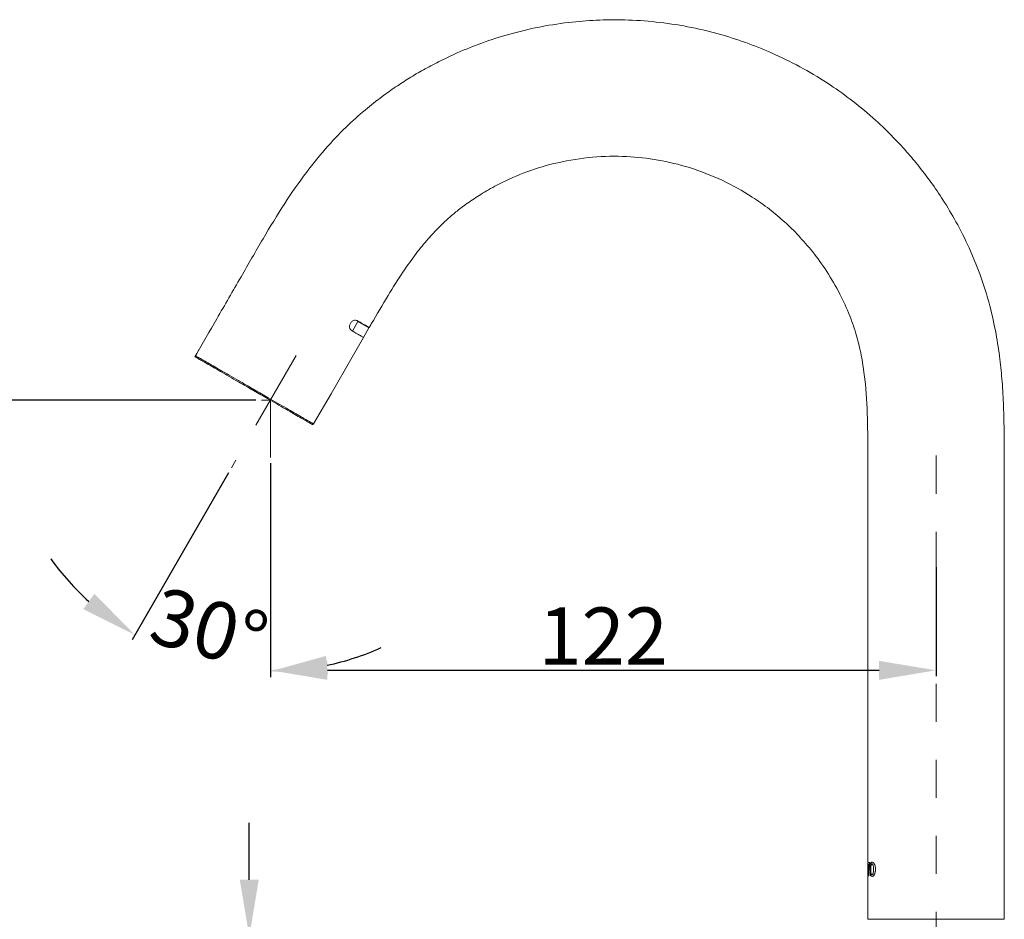
# Model space of a CAD drawing. Units: inches. Extents: x 6455 to 7052, y 32 to 340.
# Drawn here: x 6591 to 6643, y 191 to 239 of the extents above; entities that cross this region are included whole.
import ezdxf

# ---------------------------------------------------------------- set-up
doc = ezdxf.new("R2010")
doc.units = ezdxf.units.IN
doc.header["$MEASUREMENT"] = 0
for name, pattern in [('AI-Linetype-1', [9.768307, 4.24709, -2.123545, 1.274127, -2.123545]), ('AI-Linetype-2', [9.768307, 4.24709, -2.123545, 1.274127, -2.123545]), ('AI-Linetype-3', [9.768307, 4.24709, -2.123545, 1.274127, -2.123545]), ('AI-Linetype-6', [4.000006, 2.000003, -2.000003])]:
    doc.linetypes.add(name, pattern=pattern)
doc.layers.add('Layer 1', color=7, linetype='Continuous', lineweight=0)
doc.styles.get("Standard").update_dxf_attribs({"font": 'arial.ttf'})
doc.dimstyles.new('Copy of Standard', dxfattribs={"dimtxt": 3, "dimasz": 3, "dimexe": 0.3, "dimexo": 0.3, "dimgap": 0.3, "dimtad": 1, "dimdec": 4, "dimzin": 0, "dimdsep": 46, "dimtxsty": 'Standard', "dimcen": 0.09, "dimadec": 0, "dimazin": 0, "dimtfac": 1, "dimtdec": 4, "dimtofl": 0, "dimtmove": 0, "dimatfit": 3, "dimfxl": 1, "dimtolj": 1, "dimtzin": 0, "dimarcsym": 0})

# ---------------------------------------------------------------- blocks, each defined once
blk = doc.blocks.new('*D85')
at = {"color": 0, "lineweight": -2, "transparency": 16777216}
for p, q in [((6604.323, 215.256), (6604.323, 204.057)), ((6639.365, 209.78), (6639.365, 204.057)), ((6607.323, 204.357), (6636.365, 204.357))]:
    blk.add_line(p, q, dxfattribs=at)
at = {"color": 0, "transparency": 16777216}
for points in [[(6607.323, 204.857), (6607.323, 203.857), (6604.323, 204.357)], [(6636.365, 204.857), (6636.365, 203.857), (6639.365, 204.357)]]:
    blk.add_solid(points, dxfattribs=at)
at = {"layer": 'Defpoints', "color": 0, "transparency": 16777216}
for p in [(6604.323, 215.556), (6639.365, 210.08), (6639.365, 204.357)]:
    blk.add_point(p, dxfattribs=at)
at = {"color": 0, "transparency": 16777216, "insert": (6621.844, 206.163), "char_height": 3, "attachment_point": 5}
blk.add_mtext('\\A1;122', dxfattribs=at)
blk = doc.blocks.new('*D86')
at = {"color": 0, "lineweight": -2, "transparency": 16777216}
for p, q in [((6603.558, 218.567), (6587.021, 218.567)), ((6587.321, 215.567), (6587.321, 193.34)), ((6605.28, 190.34), (6587.021, 190.34))]:
    blk.add_line(p, q, dxfattribs=at)
at = {"color": 0, "transparency": 16777216}
for points in [[(6586.821, 215.567), (6587.821, 215.567), (6587.321, 218.567)], [(6586.821, 193.34), (6587.821, 193.34), (6587.321, 190.34)]]:
    blk.add_solid(points, dxfattribs=at)
at = {"layer": 'Defpoints', "color": 0, "transparency": 16777216}
for p in [(6603.858, 218.567), (6587.321, 190.34), (6605.58, 190.34)]:
    blk.add_point(p, dxfattribs=at)
at = {"color": 0, "transparency": 16777216, "insert": (6585.489, 204.453), "char_height": 3, "attachment_point": 5, "rotation": 90}
blk.add_mtext('\\A1;98', dxfattribs=at)
blk = doc.blocks.new('*D89')
at = {"color": 0, "lineweight": -2, "transparency": 16777216}
for p, q in [((6604.323, 215.256), (6604.323, 204.004)), ((6602.119, 214.749), (6597.042, 205.955))]:
    blk.add_line(p, q, dxfattribs=at)
for start, end in [(215.8511, 227.9254), (282.0743, 294.1486)]:
    blk.add_arc((6604.323, 218.567), 14.262, start, end, dxfattribs=at)
at = {"color": 0, "transparency": 16777216}
for points in [[(6595.06, 208.384), (6594.472, 207.576), (6597.192, 206.215)], [(6607.359, 204.123), (6607.254, 205.117), (6604.323, 204.304)]]:
    blk.add_solid(points, dxfattribs=at)
at = {"layer": 'Defpoints', "color": 0, "transparency": 16777216}
for p in [(6605.685, 220.925), (6604.323, 218.567), (6604.323, 215.556), (6602.269, 215.009), (6599.445, 205.164)]:
    blk.add_point(p, dxfattribs=at)
at = {"color": 0, "transparency": 16777216, "insert": (6601.106, 206.561), "char_height": 3, "attachment_point": 5, "rotation": 344.9999}
blk.add_mtext('\\A1;30°', dxfattribs=at)
blk = doc.blocks.new('*D103')
at = {"color": 0, "lineweight": -2, "transparency": 16777216}
for p, q in [((6603.211, 193.34), (6603.211, 196.34)), ((6609.344, 190.34), (6602.911, 190.34)), ((6609.344, 186.892), (6602.911, 186.892)), ((6603.211, 183.892), (6603.211, 171.227))]:
    blk.add_line(p, q, dxfattribs=at)
at = {"color": 0, "transparency": 16777216}
for points in [[(6602.711, 193.34), (6603.711, 193.34), (6603.211, 190.34)], [(6602.711, 183.892), (6603.711, 183.892), (6603.211, 186.892)]]:
    blk.add_solid(points, dxfattribs=at)
at = {"layer": 'Defpoints', "color": 0, "transparency": 16777216}
for p in [(6609.644, 190.34), (6603.211, 186.892), (6609.644, 186.892)]:
    blk.add_point(p, dxfattribs=at)
at = {"color": 0, "transparency": 16777216, "insert": (6601.378, 176.06), "char_height": 3, "attachment_point": 5, "rotation": 90}
blk.add_mtext('\\A1;5~30', dxfattribs=at)

msp = doc.modelspace()

# ---------------------------------------------------------------- linework, layer by layer
at = {"layer": 'Layer 1', "lineweight": 20}
for p, q in [((6608.92786, 222.70656), (6608.64044, 222.20943)), ((6608.91922, 222.71149), (6608.92786, 222.70656)), ((6608.92786, 222.70656), (6609.5138, 222.36856)), ((6609.22761, 221.8702), (6609.5138, 222.36856)), ((6608.64044, 222.20943), (6608.60836, 222.22793)), ((6608.62933, 220.834), (6609.22761, 221.8702)), ((6608.64044, 222.20943), (6609.22761, 221.8702)), ((6600.44215, 221.0178), (6600.35086, 220.85867)), ((6600.5507, 220.74395), (6600.35086, 220.85867)), ((6600.48532, 221.09058), (6600.57784, 221.25095)), ((6607.51912, 218.9121), (6608.62933, 220.834)), ((6602.56758, 219.57946), (6602.55278, 219.5881)), ((6603.51373, 219.03299), (6603.31266, 219.14895)), ((6603.55197, 219.0774), (6603.51373, 219.03299)), ((6606.59888, 217.31833), (6607.51912, 218.9121)), ((6604.68932, 218.35453), (6604.18479, 218.64565)), ((6606.11039, 217.53421), (6606.09435, 217.54284)), ((6635.77152, 193.97677), (6635.77152, 194.23829)), ((6635.77152, 194.23829), (6635.85787, 194.23829)), ((6635.77275, 193.98047), (6635.77152, 193.91016)), ((6635.77398, 193.97677), (6635.77152, 193.97677)), ((6635.77152, 193.91016), (6635.77152, 193.89042)), ((6635.77522, 193.91016), (6635.77152, 193.91016)), ((6635.77152, 193.89042), (6635.77152, 193.86945)), ((6635.77522, 193.89042), (6635.77152, 193.89042)), ((6635.77522, 193.86945), (6635.77152, 193.86945)), ((6635.77398, 194.00638), (6635.77398, 193.97677)), ((6635.77645, 194.00638), (6635.77398, 194.00638)), ((6635.77645, 193.97677), (6635.77398, 193.97677)), ((6635.77522, 194.23829), (6635.80852, 194.23829)), ((6635.77522, 193.97677), (6635.77522, 193.91016)), ((6635.77522, 193.91016), (6635.77522, 193.89042)), ((6635.77522, 193.89042), (6635.77522, 193.86945)), ((6635.77645, 194.00638), (6635.77645, 193.97677)), ((6635.78632, 193.67578), (6635.78632, 194.1507)), ((6635.81716, 194.1507), (6635.80606, 194.1507)), ((6635.80606, 194.1507), (6635.80606, 193.67578)), ((6635.80852, 194.1507), (6635.80852, 193.67578)), ((6635.83936, 193.97677), (6635.83936, 194.00638)), ((6635.85787, 193.97677), (6635.83936, 193.97677)), ((6635.85787, 194.23829), (6635.85787, 193.97677)), ((6635.86157, 194.23829), (6635.85787, 194.23829)), ((6635.86157, 193.97677), (6635.85787, 193.97677)), ((6635.86157, 194.23829), (6635.86157, 193.97677)), ((6635.87143, 193.89042), (6635.87143, 193.91016)), ((6635.87143, 193.86945), (6635.87143, 193.89042)), ((6635.92571, 193.88179), (6635.92571, 193.89906)), ((6635.92818, 193.89906), (6635.92571, 193.89906)), ((6635.92818, 193.88179), (6635.92571, 193.88179)), ((6635.92818, 193.88179), (6635.92818, 193.89906)), ((6635.94668, 194.10506), (6635.94298, 194.10506)), ((6635.99849, 194.26666), (6635.99479, 194.26666)), ((6636.07991, 193.89906), (6636.07991, 193.88179)), ((6636.11691, 194.17414), (6636.11445, 194.17414)), ((6636.17366, 193.91016), (6636.17366, 193.89042)), ((6636.17736, 193.91016), (6636.17366, 193.91016)), ((6636.17366, 193.89042), (6636.17366, 193.86945)), ((6636.17736, 193.89042), (6636.17366, 193.89042)), ((6636.17736, 193.86945), (6636.17366, 193.86945)), ((6636.17736, 193.91016), (6636.17736, 193.89042)), ((6636.17736, 193.89042), (6636.17736, 193.86945)), ((6635.77522, 193.82504), (6635.77522, 191.25922)), ((6635.77645, 193.6067), (6635.77522, 193.6067)), ((6635.77645, 193.54256), (6635.77645, 193.62891)), ((6635.82949, 193.54256), (6635.77645, 193.54256)), ((6635.79865, 193.54256), (6635.77892, 193.54256)), ((6635.80852, 193.67578), (6635.80606, 193.67578)), ((6635.81222, 193.62891), (6635.82949, 193.62891)), ((6635.82949, 193.62891), (6635.82949, 193.54256)), ((6635.83196, 193.62891), (6635.82949, 193.62891)), ((6635.83196, 193.54256), (6635.82949, 193.54256)), ((6635.83196, 193.62891), (6635.83196, 193.54256)), ((6635.94668, 193.67578), (6635.94298, 193.67578)), ((6635.99849, 193.51418), (6635.99479, 193.51418)), ((6636.11691, 193.6067), (6636.11445, 193.6067))]:
    msp.add_line(p, q, dxfattribs=at)
at = {"layer": 'Layer 1', "linetype": 'AI-Linetype-2', "lineweight": 15}
msp.add_line((6605.68481, 220.92528), (6602.26906, 215.0091), dxfattribs=at)
at = {"layer": 'Layer 1', "linetype": 'AI-Linetype-1', "lineweight": 15}
msp.add_line((6604.32295, 218.5667), (6603.85789, 218.5667), dxfattribs=at)
at = {"layer": 'Layer 1', "linetype": 'AI-Linetype-3', "lineweight": 15}
msp.add_line((6604.32295, 218.5667), (6604.32295, 215.55557), dxfattribs=at)
at = {"layer": 'Layer 1', "linetype": 'AI-Linetype-6', "lineweight": 15}
msp.add_line((6639.3649, 215.65055), (6639.3649, 174.39882), dxfattribs=at)
at = {"layer": 'Layer 1', "lineweight": 20}
for points, knots in [([(6642.95581, 191.25922), (6642.95581, 192.15356), (6642.95581, 193.04666), (6642.95581, 193.941), (6642.95581, 194.93649), (6642.95581, 195.93321), (6642.95581, 196.9287), (6642.95581, 197.86498), (6642.95581, 198.80125), (6642.95581, 199.73753), (6642.95581, 200.60103), (6642.95581, 201.46453), (6642.95581, 202.32802), (6642.95581, 203.1101), (6642.95581, 203.89095), (6642.95581, 204.67303), (6642.95581, 205.36507), (6642.95581, 206.05833), (6642.95581, 206.75036), (6642.95581, 207.34864), (6642.95581, 207.94692), (6642.95581, 208.54397), (6642.95581, 209.50122), (6642.95581, 210.45723), (6642.95581, 211.41325), (6642.95581, 212.33225), (6642.95581, 213.25126), (6642.95581, 214.17027), (6642.95705, 215.05967), (6642.95951, 215.94784), (6642.94841, 216.83724), (6642.94348, 217.31093), (6642.93484, 217.78339), (6642.91634, 218.25708), (6642.90154, 218.68266), (6642.8781, 219.10947), (6642.84479, 219.53505), (6642.81395, 219.93596), (6642.77448, 220.33564), (6642.72513, 220.73532), (6642.66962, 221.1757), (6642.60301, 221.61485), (6642.52283, 222.05153), (6642.43155, 222.54866), (6642.32423, 223.04209), (6642.19593, 223.53058), (6642.04544, 224.10295), (6641.86657, 224.66793), (6641.66303, 225.2218), (6641.4928, 225.68315), (6641.3053, 226.13711), (6641.10176, 226.58366), (6640.88959, 227.04995), (6640.66014, 227.5076), (6640.41343, 227.95538), (6640.19879, 228.34643), (6639.97058, 228.73007), (6639.73003, 229.10507), (6639.52773, 229.42333), (6639.31555, 229.73542), (6639.09475, 230.04258), (6638.91341, 230.29423), (6638.72714, 230.54218), (6638.53347, 230.78519), (6638.33364, 231.0393), (6638.1264, 231.28848), (6637.91422, 231.53273), (6637.65641, 231.82755), (6637.39119, 232.11621), (6637.11734, 232.39746), (6636.81511, 232.70709), (6636.50302, 233.00808), (6636.18106, 233.29797), (6635.79495, 233.64706), (6635.39528, 233.98013), (6634.9845, 234.29839), (6634.60086, 234.59444), (6634.20612, 234.87816), (6633.80151, 235.14585), (6633.34015, 235.45301), (6632.8677, 235.74043), (6632.38291, 236.00935), (6631.89195, 236.28073), (6631.38865, 236.53361), (6630.87795, 236.76429), (6630.4314, 236.96659), (6629.97868, 237.15163), (6629.5198, 237.32063), (6629.05104, 237.49333), (6628.57612, 237.64876), (6628.09626, 237.78692), (6627.56706, 237.93865), (6627.03169, 238.0694), (6626.49262, 238.17796), (6625.94492, 238.28775), (6625.39105, 238.37656), (6624.83594, 238.44194), (6624.28577, 238.50609), (6623.73313, 238.54926), (6623.17926, 238.569), (6622.67226, 238.5875), (6622.16527, 238.5875), (6621.65827, 238.56776), (6621.17595, 238.55049), (6620.69486, 238.51472), (6620.21623, 238.46291), (6619.66853, 238.4037), (6619.12329, 238.32228), (6618.58175, 238.21867), (6618.02295, 238.11258), (6617.46784, 237.98182), (6616.92014, 237.82886), (6616.42548, 237.69193), (6615.93699, 237.53527), (6615.45466, 237.3601), (6615.01674, 237.20221), (6614.585, 237.02827), (6614.15818, 236.84077), (6613.86336, 236.71001), (6613.571, 236.57309), (6613.28358, 236.42999), (6613.00973, 236.2943), (6612.73958, 236.15121), (6612.47313, 236.00441), (6612.22025, 235.86379), (6611.97107, 235.71822), (6611.72435, 235.56773), (6611.48257, 235.4197), (6611.24326, 235.26674), (6611.00765, 235.10884), (6610.76711, 234.94848), (6610.53026, 234.78195), (6610.29835, 234.61048), (6610.00476, 234.39461), (6609.71734, 234.17133), (6609.43609, 233.93942), (6609.09315, 233.65693), (6608.76009, 233.36334), (6608.43936, 233.05865), (6608.06189, 232.69968), (6607.70046, 232.32345), (6607.35382, 231.93487), (6606.95662, 231.49079), (6606.57914, 231.0282), (6606.22018, 230.55328), (6605.81803, 230.02284), (6605.43809, 229.47514), (6605.07543, 228.91757), (6604.68068, 228.30819), (6604.30568, 227.6877), (6603.93684, 227.06228), (6603.5458, 226.39739), (6603.16093, 225.72756), (6602.77606, 225.05774), (6602.35171, 224.3213), (6601.92613, 223.58609), (6601.50055, 222.84965), (6601.12678, 222.20326), (6600.75301, 221.55564), (6600.37923, 220.90925)], [0, 0, 0, 0, 1, 1, 1, 2, 2, 2, 3, 3, 3, 4, 4, 4, 5, 5, 5, 6, 6, 6, 7, 7, 7, 8, 8, 8, 9, 9, 9, 10, 10, 10, 11, 11, 11, 12, 12, 12, 13, 13, 13, 14, 14, 14, 15, 15, 15, 16, 16, 16, 17, 17, 17, 18, 18, 18, 19, 19, 19, 20, 20, 20, 21, 21, 21, 22, 22, 22, 23, 23, 23, 24, 24, 24, 25, 25, 25, 26, 26, 26, 27, 27, 27, 28, 28, 28, 29, 29, 29, 30, 30, 30, 31, 31, 31, 32, 32, 32, 33, 33, 33, 34, 34, 34, 35, 35, 35, 36, 36, 36, 37, 37, 37, 38, 38, 38, 39, 39, 39, 40, 40, 40, 41, 41, 41, 42, 42, 42, 43, 43, 43, 44, 44, 44, 45, 45, 45, 46, 46, 46, 47, 47, 47, 48, 48, 48, 49, 49, 49, 50, 50, 50, 51, 51, 51, 52, 52, 52, 53, 53, 53, 53]), ([(6609.5286, 222.39323), (6609.56438, 222.45614), (6609.60138, 222.51905), (6609.63716, 222.58197), (6609.92828, 223.08526), (6610.22187, 223.58856), (6610.52286, 224.08568), (6610.77451, 224.50016), (6611.03109, 224.90971), (6611.30124, 225.31185), (6611.52328, 225.64368), (6611.75519, 225.96934), (6611.99697, 226.28637), (6612.19804, 226.55035), (6612.40775, 226.80693), (6612.62486, 227.05488), (6612.80743, 227.26335), (6612.99616, 227.46566), (6613.19107, 227.66056), (6613.35513, 227.82586), (6613.52413, 227.98499), (6613.69806, 228.13919), (6613.84486, 228.26871), (6613.99535, 228.39453), (6614.14831, 228.51666), (6614.35432, 228.68072), (6614.56526, 228.83862), (6614.78113, 228.99035), (6615.01428, 229.15318), (6615.25112, 229.30737), (6615.4929, 229.45417), (6615.77416, 229.62564), (6616.06034, 229.786), (6616.3527, 229.93649), (6616.83009, 230.18074), (6617.32352, 230.39661), (6617.82681, 230.58288), (6618.35848, 230.77779), (6618.90248, 230.93938), (6619.45389, 231.06521), (6620.05833, 231.20337), (6620.67142, 231.29835), (6621.28697, 231.35263), (6621.88155, 231.40321), (6622.47736, 231.41554), (6623.07317, 231.38717), (6623.62951, 231.36003), (6624.18462, 231.29835), (6624.73355, 231.20337), (6625.28989, 231.10592), (6625.84006, 230.97269), (6626.37913, 230.80616), (6626.96631, 230.62359), (6627.54115, 230.40032), (6628.09873, 230.1388), (6628.64643, 229.88098), (6629.17686, 229.58739), (6629.68509, 229.25803), (6629.99842, 229.05573), (6630.30188, 228.84109), (6630.5967, 228.61411), (6630.87302, 228.4007), (6631.13947, 228.17619), (6631.39729, 227.94182), (6631.64647, 227.71731), (6631.88578, 227.48169), (6632.11646, 227.23868), (6632.3755, 226.96483), (6632.62345, 226.67864), (6632.8603, 226.38382), (6633.12798, 226.04829), (6633.37963, 225.69919), (6633.61401, 225.33899), (6633.86442, 224.95535), (6634.09386, 224.55814), (6634.30357, 224.15106), (6634.49354, 223.77976), (6634.66747, 223.39982), (6634.82044, 223.01125), (6634.95859, 222.66338), (6635.07948, 222.30935), (6635.1831, 221.94915), (6635.27809, 221.61608), (6635.3595, 221.27932), (6635.42612, 220.93885), (6635.55934, 220.26779), (6635.64076, 219.58563), (6635.69133, 218.90223), (6635.74068, 218.21514), (6635.75918, 217.52681), (6635.76782, 216.83848), (6635.77645, 216.16371), (6635.77522, 215.49019), (6635.77522, 214.81543), (6635.77522, 214.49716), (6635.77522, 214.18014), (6635.77522, 213.86188), (6635.77522, 213.54732), (6635.77522, 213.23152), (6635.77522, 212.91697), (6635.77522, 212.52346), (6635.77522, 212.12995), (6635.77522, 211.73767), (6635.77522, 211.25782), (6635.77522, 210.77673), (6635.77522, 210.29687), (6635.77522, 209.73189), (6635.77522, 209.16569), (6635.77522, 208.60071), (6635.77522, 207.95309), (6635.77522, 207.30547), (6635.77522, 206.65784), (6635.77522, 205.77831), (6635.77522, 204.89878), (6635.77522, 204.01924), (6635.77522, 203.03732), (6635.77522, 202.05417), (6635.77522, 201.07225), (6635.77522, 199.99905), (6635.77522, 198.92584), (6635.77522, 197.85264), (6635.77522, 196.70542), (6635.77522, 195.55944), (6635.77522, 194.41345), (6635.77522, 194.36781), (6635.77522, 194.3234), (6635.77522, 194.279)], [0, 0, 0, 0, 1, 1, 1, 2, 2, 2, 3, 3, 3, 4, 4, 4, 5, 5, 5, 6, 6, 6, 7, 7, 7, 8, 8, 8, 9, 9, 9, 10, 10, 10, 11, 11, 11, 12, 12, 12, 13, 13, 13, 14, 14, 14, 15, 15, 15, 16, 16, 16, 17, 17, 17, 18, 18, 18, 19, 19, 19, 20, 20, 20, 21, 21, 21, 22, 22, 22, 23, 23, 23, 24, 24, 24, 25, 25, 25, 26, 26, 26, 27, 27, 27, 28, 28, 28, 29, 29, 29, 30, 30, 30, 31, 31, 31, 32, 32, 32, 33, 33, 33, 34, 34, 34, 35, 35, 35, 36, 36, 36, 37, 37, 37, 38, 38, 38, 39, 39, 39, 40, 40, 40, 41, 41, 41, 42, 42, 42, 42]), ([(6608.60466, 222.22917), (6608.57999, 222.2489), (6608.55532, 222.26864), (6608.53682, 222.29701), (6608.51708, 222.32662), (6608.50228, 222.36609), (6608.49611, 222.40927), (6608.49241, 222.4364), (6608.49117, 222.46601), (6608.49611, 222.49685), (6608.49857, 222.52152), (6608.50474, 222.54743), (6608.51461, 222.57333), (6608.52448, 222.598), (6608.53805, 222.62267), (6608.55409, 222.64488), (6608.56889, 222.66585), (6608.58492, 222.68312), (6608.60343, 222.69915), (6608.62193, 222.71519), (6608.64167, 222.72876), (6608.66264, 222.73986), (6608.69348, 222.75713), (6608.72555, 222.76823), (6608.75516, 222.77317), (6608.7934, 222.78057), (6608.82917, 222.77934), (6608.86001, 222.7707), (6608.87605, 222.76577), (6608.89085, 222.7596), (6608.90689, 222.7522)], [0, 0, 0, 0, 1, 1, 1, 2, 2, 2, 3, 3, 3, 4, 4, 4, 5, 5, 5, 6, 6, 6, 7, 7, 7, 8, 8, 8, 9, 9, 9, 10, 10, 10, 10]), ([(6608.90689, 222.7522), (6609.0031, 222.69669), (6609.10056, 222.63994), (6609.18074, 222.59307), (6609.26339, 222.54619), (6609.33, 222.50795), (6609.38428, 222.47711), (6609.43609, 222.44627), (6609.47679, 222.42284), (6609.49776, 222.4105), (6609.51503, 222.40063), (6609.51874, 222.39816), (6609.5212, 222.39693)], [0, 0, 0, 0, 1, 1, 1, 2, 2, 2, 3, 3, 3, 4, 4, 4, 4]), ([(6609.22021, 221.87513), (6609.22268, 221.8739), (6609.22391, 221.87143), (6609.22515, 221.87143), (6609.23008, 221.86896), (6609.20294, 221.885), (6609.16593, 221.90597), (6609.12893, 221.92694), (6609.08329, 221.95408), (6609.01791, 221.99109), (6608.91305, 222.05153), (6608.75886, 222.14035), (6608.60466, 222.22917)], [0, 0, 0, 0, 1, 1, 1, 2, 2, 2, 3, 3, 3, 4, 4, 4, 4]), ([(6600.39034, 220.90308), (6600.39034, 220.90308), (6600.39034, 220.90308), (6600.40144, 220.89691), (6600.41624, 220.88828), (6600.45325, 220.86607), (6600.50259, 220.8377), (6600.55317, 220.8081), (6600.61731, 220.77232), (6600.69379, 220.72791), (6600.76904, 220.68351), (6600.85786, 220.63293), (6600.95778, 220.57495), (6601.0614, 220.51574), (6601.17612, 220.44913), (6601.30318, 220.37635), (6601.4253, 220.3048), (6601.55729, 220.22832), (6601.69915, 220.1469), (6601.84348, 220.06425), (6601.99767, 219.97544), (6602.15804, 219.88292), (6602.31347, 219.79287), (6602.47507, 219.69912), (6602.64036, 219.6029), (6602.81183, 219.50545), (6602.987, 219.4043), (6603.16216, 219.30191), (6603.23741, 219.25873), (6603.31389, 219.21556), (6603.38914, 219.17115), (6603.42245, 219.15265), (6603.45575, 219.13291), (6603.48906, 219.11317)], [0, 0, 0, 0, 1, 1, 1, 2, 2, 2, 3, 3, 3, 4, 4, 4, 5, 5, 5, 6, 6, 6, 7, 7, 7, 8, 8, 8, 9, 9, 9, 10, 10, 10, 11, 11, 11, 11]), ([(6603.46069, 219.06383), (6603.35337, 219.12551), (6603.24605, 219.18719), (6603.13872, 219.24887), (6602.96849, 219.34755), (6602.79826, 219.44624), (6602.63296, 219.54122), (6602.46766, 219.63744), (6602.30607, 219.73119), (6602.15064, 219.82001), (6601.99521, 219.91006), (6601.84595, 219.99641), (6601.70532, 220.07782), (6601.56346, 220.15924), (6601.43147, 220.23572), (6601.30934, 220.30603), (6601.18599, 220.37635), (6601.07497, 220.44173), (6600.97505, 220.4997), (6600.87389, 220.55768), (6600.78508, 220.60826), (6600.70983, 220.65143), (6600.63458, 220.69461), (6600.57414, 220.73038), (6600.5248, 220.75875), (6600.47545, 220.78712), (6600.43721, 220.80933), (6600.42118, 220.81796), (6600.41131, 220.82413), (6600.41131, 220.82413), (6600.41007, 220.82413)], [0, 0, 0, 0, 1, 1, 1, 2, 2, 2, 3, 3, 3, 4, 4, 4, 5, 5, 5, 6, 6, 6, 7, 7, 7, 8, 8, 8, 9, 9, 9, 10, 10, 10, 10]), ([(6606.51747, 217.2986), (6606.5113, 217.3023), (6606.50513, 217.306), (6606.48169, 217.31957), (6606.45702, 217.33314), (6606.41508, 217.35781), (6606.35834, 217.39111), (6606.30282, 217.42319), (6606.23375, 217.46266), (6606.15233, 217.50954), (6606.07091, 217.55641), (6605.97593, 217.61069), (6605.86984, 217.67237), (6605.76376, 217.73405), (6605.64657, 217.80189), (6605.51951, 217.87467), (6605.39245, 217.94869), (6605.25553, 218.02763), (6605.10997, 218.11152), (6604.96564, 218.1954), (6604.81268, 218.28298), (6604.65478, 218.37427), (6604.49565, 218.46555), (6604.33158, 218.56054), (6604.16505, 218.65799), (6603.93438, 218.78998), (6603.69753, 218.92691), (6603.46069, 219.06383)], [0, 0, 0, 0, 1, 1, 1, 2, 2, 2, 3, 3, 3, 4, 4, 4, 5, 5, 5, 6, 6, 6, 7, 7, 7, 8, 8, 8, 9, 9, 9, 9]), ([(6603.48906, 219.11317), (6603.7296, 218.97501), (6603.97015, 218.83562), (6604.20453, 218.70116), (6604.37229, 218.60371), (6604.53636, 218.50873), (6604.69549, 218.41744), (6604.85955, 218.32246), (6605.01621, 218.23117), (6605.16548, 218.14606), (6605.31104, 218.06217), (6605.44796, 217.98199), (6605.57625, 217.90921), (6605.70825, 217.83273), (6605.82914, 217.76242), (6605.93769, 217.69951), (6606.04501, 217.63783), (6606.13999, 217.58355), (6606.22141, 217.53544), (6606.30653, 217.48733), (6606.37684, 217.44662), (6606.43482, 217.41332), (6606.49033, 217.38125), (6606.5335, 217.35534), (6606.55941, 217.34177), (6606.58284, 217.32697), (6606.58901, 217.32327), (6606.59641, 217.31957)], [0, 0, 0, 0, 1, 1, 1, 2, 2, 2, 3, 3, 3, 4, 4, 4, 5, 5, 5, 6, 6, 6, 7, 7, 7, 8, 8, 8, 9, 9, 9, 9]), ([(6635.77152, 193.86945), (6635.77152, 193.84231), (6635.77152, 193.81517), (6635.77275, 193.78927), (6635.77275, 193.75103), (6635.77275, 193.71402), (6635.77275, 193.68195), (6635.77398, 193.65358), (6635.77398, 193.63014), (6635.77522, 193.6067)], [0, 0, 0, 0, 1, 1, 1, 2, 2, 2, 3, 3, 3, 3]), ([(6635.78015, 194.1507), (6635.77892, 194.14947), (6635.77892, 194.14824), (6635.77768, 194.14454), (6635.77768, 194.1396), (6635.77645, 194.13343), (6635.77645, 194.12603), (6635.77522, 194.1174), (6635.77522, 194.10753), (6635.77522, 194.09643), (6635.77398, 194.08409), (6635.77398, 194.07176), (6635.77398, 194.05819), (6635.77398, 194.04092), (6635.77398, 194.02365), (6635.77398, 194.00638)], [0, 0, 0, 0, 1, 1, 1, 2, 2, 2, 3, 3, 3, 4, 4, 4, 5, 5, 5, 5]), ([(6635.77522, 193.86945), (6635.77522, 193.84355), (6635.77522, 193.81641), (6635.77522, 193.78927), (6635.77522, 193.75103), (6635.77522, 193.71279), (6635.77645, 193.68195), (6635.77645, 193.66345), (6635.77645, 193.64741), (6635.77768, 193.63137)], [0, 0, 0, 0, 1, 1, 1, 2, 2, 2, 3, 3, 3, 3]), ([(6635.78262, 194.1507), (6635.78262, 194.14947), (6635.78138, 194.14824), (6635.78015, 194.14454), (6635.78015, 194.1396), (6635.77892, 194.13343), (6635.77892, 194.12603), (6635.77892, 194.1174), (6635.77768, 194.10753), (6635.77768, 194.09643), (6635.77768, 194.08409), (6635.77768, 194.07176), (6635.77768, 194.05819), (6635.77645, 194.04092), (6635.77645, 194.02365), (6635.77645, 194.00638)], [0, 0, 0, 0, 1, 1, 1, 2, 2, 2, 3, 3, 3, 4, 4, 4, 5, 5, 5, 5]), ([(6635.80112, 194.26666), (6635.79865, 194.26543), (6635.79495, 194.26419), (6635.79249, 194.26049), (6635.79002, 194.25803), (6635.78755, 194.25432), (6635.78508, 194.24322), (6635.78508, 194.24199), (6635.78508, 194.23952), (6635.78508, 194.23829)], [0, 0, 0, 0, 1, 1, 1, 2, 2, 2, 3, 3, 3, 3]), ([(6635.83936, 194.00638), (6635.83813, 194.02611), (6635.83813, 194.04709), (6635.83689, 194.06559), (6635.83566, 194.07916), (6635.83443, 194.09273), (6635.83319, 194.10383), (6635.83196, 194.11616), (6635.82949, 194.12603), (6635.82703, 194.13343), (6635.82579, 194.14084), (6635.82333, 194.147), (6635.82086, 194.14947), (6635.81962, 194.1507), (6635.81839, 194.1507), (6635.81716, 194.1507)], [0, 0, 0, 0, 1, 1, 1, 2, 2, 2, 3, 3, 3, 4, 4, 4, 5, 5, 5, 5]), ([(6635.84183, 194.00638), (6635.84183, 194.02611), (6635.84183, 194.04709), (6635.8406, 194.06559), (6635.83936, 194.07916), (6635.83813, 194.09273), (6635.83566, 194.10383), (6635.83443, 194.11616), (6635.83196, 194.12603), (6635.83073, 194.13343), (6635.82826, 194.14084), (6635.82579, 194.147), (6635.82333, 194.14947), (6635.82333, 194.1507), (6635.82209, 194.1507), (6635.82086, 194.1507)], [0, 0, 0, 0, 1, 1, 1, 2, 2, 2, 3, 3, 3, 4, 4, 4, 5, 5, 5, 5]), ([(6635.87143, 193.91016), (6635.87267, 193.9373), (6635.87267, 193.96567), (6635.8739, 193.99157), (6635.87637, 194.02858), (6635.88007, 194.06559), (6635.885, 194.09643), (6635.88994, 194.1248), (6635.89734, 194.14947), (6635.90351, 194.17414)], [0, 0, 0, 0, 1, 1, 1, 2, 2, 2, 3, 3, 3, 3]), ([(6635.90351, 193.6067), (6635.89857, 193.62521), (6635.89241, 193.64371), (6635.8887, 193.66468), (6635.88254, 193.69552), (6635.8776, 193.73006), (6635.87514, 193.76707), (6635.87267, 193.80037), (6635.87267, 193.83491), (6635.87143, 193.86945)], [0, 0, 0, 0, 1, 1, 1, 2, 2, 2, 3, 3, 3, 3]), ([(6635.87514, 193.91016), (6635.87514, 193.9373), (6635.87514, 193.96567), (6635.8776, 193.99157), (6635.87884, 194.02858), (6635.88254, 194.06559), (6635.8887, 194.09643), (6635.89364, 194.1248), (6635.89981, 194.14947), (6635.90597, 194.17414)], [0, 0, 0, 0, 1, 1, 1, 2, 2, 2, 3, 3, 3, 3]), ([(6635.90597, 193.6067), (6635.90104, 193.62521), (6635.89611, 193.64371), (6635.89117, 193.66468), (6635.885, 193.69552), (6635.8813, 193.73006), (6635.87884, 193.76707), (6635.87637, 193.80037), (6635.87514, 193.83491), (6635.87514, 193.86945)], [0, 0, 0, 0, 1, 1, 1, 2, 2, 2, 3, 3, 3, 3]), ([(6635.90351, 194.17414), (6635.90968, 194.19018), (6635.91584, 194.20622), (6635.92324, 194.21855), (6635.93558, 194.24199), (6635.95038, 194.25432), (6635.96519, 194.26049), (6635.97505, 194.26419), (6635.98492, 194.26543), (6635.99479, 194.26666)], [0, 0, 0, 0, 1, 1, 1, 2, 2, 2, 3, 3, 3, 3]), ([(6635.90597, 194.17414), (6635.91214, 194.19018), (6635.91831, 194.20622), (6635.92571, 194.21855), (6635.93805, 194.24199), (6635.95285, 194.25432), (6635.96889, 194.26049), (6635.97876, 194.26419), (6635.98862, 194.26543), (6635.99849, 194.26666)], [0, 0, 0, 0, 1, 1, 1, 2, 2, 2, 3, 3, 3, 3]), ([(6635.92571, 193.89906), (6635.92571, 193.92496), (6635.92571, 193.94963), (6635.92695, 193.9743), (6635.92818, 193.99157), (6635.92818, 194.00884), (6635.93065, 194.02488), (6635.93188, 194.03968), (6635.93311, 194.05449), (6635.93558, 194.06682), (6635.93805, 194.08039), (6635.94051, 194.09273), (6635.94298, 194.10506)], [0, 0, 0, 0, 1, 1, 1, 2, 2, 2, 3, 3, 3, 4, 4, 4, 4]), ([(6635.94298, 193.67578), (6635.93928, 193.69675), (6635.93435, 193.71772), (6635.93188, 193.74116), (6635.92695, 193.77447), (6635.92571, 193.81147), (6635.92571, 193.84848), (6635.92571, 193.85958), (6635.92571, 193.87068), (6635.92571, 193.88179)], [0, 0, 0, 0, 1, 1, 1, 2, 2, 2, 3, 3, 3, 3]), ([(6635.92818, 193.89906), (6635.92818, 193.92496), (6635.92818, 193.94963), (6635.92941, 193.9743), (6635.93065, 193.99157), (6635.93188, 194.00884), (6635.93311, 194.02488), (6635.93435, 194.03968), (6635.93681, 194.05449), (6635.93805, 194.06682), (6635.94051, 194.08039), (6635.94298, 194.09273), (6635.94668, 194.10506)], [0, 0, 0, 0, 1, 1, 1, 2, 2, 2, 3, 3, 3, 4, 4, 4, 4]), ([(6635.94668, 193.67578), (6635.94175, 193.69675), (6635.93805, 193.71772), (6635.93435, 193.74116), (6635.93065, 193.77447), (6635.92941, 193.81147), (6635.92818, 193.84848), (6635.92818, 193.85958), (6635.92818, 193.87068), (6635.92818, 193.88179)], [0, 0, 0, 0, 1, 1, 1, 2, 2, 2, 3, 3, 3, 3]), ([(6635.94298, 194.10506), (6635.94792, 194.1211), (6635.95408, 194.1359), (6635.96025, 194.147), (6635.96642, 194.15934), (6635.97259, 194.16674), (6635.97999, 194.17044), (6635.98492, 194.17291), (6635.98986, 194.17291), (6635.99479, 194.17414)], [0, 0, 0, 0, 1, 1, 1, 2, 2, 2, 3, 3, 3, 3]), ([(6635.94668, 194.10506), (6635.95162, 194.1211), (6635.95655, 194.1359), (6635.96272, 194.147), (6635.96889, 194.15934), (6635.97629, 194.16674), (6635.98369, 194.17044), (6635.98862, 194.17291), (6635.99356, 194.17291), (6635.99849, 194.17414)], [0, 0, 0, 0, 1, 1, 1, 2, 2, 2, 3, 3, 3, 3]), ([(6635.99479, 194.26666), (6636.01453, 194.26296), (6636.0355, 194.25926), (6636.05524, 194.24446), (6636.0651, 194.23829), (6636.07497, 194.22842), (6636.08484, 194.21732), (6636.09471, 194.20498), (6636.10458, 194.19018), (6636.11445, 194.17414)], [0, 0, 0, 0, 1, 1, 1, 2, 2, 2, 3, 3, 3, 3]), ([(6635.99479, 194.17414), (6636.00096, 194.17291), (6636.00713, 194.17168), (6636.01329, 194.16921), (6636.02193, 194.16427), (6636.03056, 194.15564), (6636.03797, 194.14207), (6636.04413, 194.13097), (6636.04907, 194.11863), (6636.05524, 194.10506)], [0, 0, 0, 0, 1, 1, 1, 2, 2, 2, 3, 3, 3, 3]), ([(6635.99849, 194.26666), (6636.01823, 194.26296), (6636.03797, 194.25926), (6636.05894, 194.24446), (6636.06881, 194.23829), (6636.07867, 194.22842), (6636.08854, 194.21732), (6636.09841, 194.20498), (6636.10828, 194.19018), (6636.11691, 194.17414)], [0, 0, 0, 0, 1, 1, 1, 2, 2, 2, 3, 3, 3, 3]), ([(6636.05524, 194.10506), (6636.06017, 194.08409), (6636.06634, 194.06312), (6636.07004, 194.03968), (6636.07621, 194.00638), (6636.07867, 193.96937), (6636.07991, 193.93236), (6636.07991, 193.92126), (6636.07991, 193.91016), (6636.07991, 193.89906)], [0, 0, 0, 0, 1, 1, 1, 2, 2, 2, 3, 3, 3, 3]), ([(6636.07991, 193.88179), (6636.07991, 193.85588), (6636.07867, 193.83121), (6636.07744, 193.80654), (6636.07497, 193.772), (6636.07127, 193.73746), (6636.06387, 193.70909), (6636.0614, 193.69675), (6636.0577, 193.68688), (6636.05524, 193.67578)], [0, 0, 0, 0, 1, 1, 1, 2, 2, 2, 3, 3, 3, 3]), ([(6636.11445, 194.17414), (6636.12308, 194.15687), (6636.13172, 194.13837), (6636.13912, 194.1174), (6636.15145, 194.08903), (6636.16009, 194.05449), (6636.16502, 194.01748), (6636.17119, 193.98294), (6636.17243, 193.94717), (6636.17366, 193.91016)], [0, 0, 0, 0, 1, 1, 1, 2, 2, 2, 3, 3, 3, 3]), ([(6636.17366, 193.86945), (6636.17366, 193.84231), (6636.17243, 193.81517), (6636.16872, 193.78927), (6636.16502, 193.7535), (6636.15762, 193.71896), (6636.14899, 193.68935), (6636.13912, 193.65851), (6636.12678, 193.63261), (6636.11445, 193.6067)], [0, 0, 0, 0, 1, 1, 1, 2, 2, 2, 3, 3, 3, 3]), ([(6636.11691, 194.17414), (6636.12678, 194.15687), (6636.13542, 194.13837), (6636.14282, 194.1174), (6636.15392, 194.08903), (6636.16379, 194.05449), (6636.16872, 194.01748), (6636.17366, 193.98294), (6636.17613, 193.94717), (6636.17736, 193.91016)], [0, 0, 0, 0, 1, 1, 1, 2, 2, 2, 3, 3, 3, 3]), ([(6636.17736, 193.86945), (6636.17613, 193.84231), (6636.17489, 193.81517), (6636.17243, 193.78927), (6636.16872, 193.7535), (6636.16132, 193.71896), (6636.15145, 193.68935), (6636.14159, 193.65851), (6636.12925, 193.63261), (6636.11691, 193.6067)], [0, 0, 0, 0, 1, 1, 1, 2, 2, 2, 3, 3, 3, 3]), ([(6635.78262, 193.62891), (6635.78262, 193.63014), (6635.78262, 193.63014), (6635.78385, 193.63261), (6635.78385, 193.63384), (6635.78385, 193.63631), (6635.78508, 193.64001), (6635.78508, 193.64247), (6635.78508, 193.64741), (6635.78508, 193.65111), (6635.78632, 193.65604), (6635.78632, 193.66098), (6635.78632, 193.66591), (6635.78632, 193.66961), (6635.78632, 193.67208), (6635.78632, 193.67578)], [0, 0, 0, 0, 1, 1, 1, 2, 2, 2, 3, 3, 3, 4, 4, 4, 5, 5, 5, 5]), ([(6635.80606, 193.67578), (6635.80606, 193.67085), (6635.80606, 193.66591), (6635.80606, 193.66098), (6635.80606, 193.65604), (6635.80729, 193.65111), (6635.80729, 193.64741), (6635.80729, 193.64247), (6635.80852, 193.63877), (6635.80852, 193.63631), (6635.80976, 193.63384), (6635.81099, 193.63137), (6635.81099, 193.63014), (6635.81222, 193.63014), (6635.81222, 193.63014), (6635.81222, 193.62891)], [0, 0, 0, 0, 1, 1, 1, 2, 2, 2, 3, 3, 3, 4, 4, 4, 5, 5, 5, 5]), ([(6635.80852, 193.67578), (6635.80852, 193.67085), (6635.80852, 193.66591), (6635.80976, 193.66098), (6635.80976, 193.65604), (6635.80976, 193.65111), (6635.80976, 193.64741), (6635.81099, 193.64247), (6635.81099, 193.63877), (6635.81222, 193.63631), (6635.81222, 193.63384), (6635.81346, 193.63137), (6635.81469, 193.63014), (6635.81469, 193.63014), (6635.81469, 193.63014), (6635.81592, 193.62891)], [0, 0, 0, 0, 1, 1, 1, 2, 2, 2, 3, 3, 3, 4, 4, 4, 5, 5, 5, 5]), ([(6635.99479, 193.51418), (6635.97629, 193.51788), (6635.95778, 193.52159), (6635.94175, 193.53762), (6635.93435, 193.54379), (6635.92695, 193.55366), (6635.92078, 193.56476), (6635.91461, 193.5771), (6635.90968, 193.5919), (6635.90351, 193.6067)], [0, 0, 0, 0, 1, 1, 1, 2, 2, 2, 3, 3, 3, 3]), ([(6635.99849, 193.51418), (6635.97999, 193.51788), (6635.96149, 193.52159), (6635.94422, 193.53762), (6635.93681, 193.54379), (6635.93065, 193.55366), (6635.92448, 193.56476), (6635.91831, 193.5771), (6635.91214, 193.5919), (6635.90597, 193.6067)], [0, 0, 0, 0, 1, 1, 1, 2, 2, 2, 3, 3, 3, 3]), ([(6635.99479, 193.6067), (6635.98986, 193.60794), (6635.98369, 193.60917), (6635.97876, 193.61164), (6635.97012, 193.61657), (6635.96272, 193.62521), (6635.95655, 193.63877), (6635.95162, 193.64864), (6635.94792, 193.66221), (6635.94298, 193.67578)], [0, 0, 0, 0, 1, 1, 1, 2, 2, 2, 3, 3, 3, 3]), ([(6635.99849, 193.6067), (6635.99232, 193.60794), (6635.98739, 193.60917), (6635.98122, 193.61164), (6635.97382, 193.61657), (6635.96642, 193.62521), (6635.96025, 193.63877), (6635.95532, 193.64864), (6635.95038, 193.66221), (6635.94668, 193.67578)], [0, 0, 0, 0, 1, 1, 1, 2, 2, 2, 3, 3, 3, 3]), ([(6636.05524, 193.67578), (6636.04783, 193.65974), (6636.04167, 193.64371), (6636.03303, 193.63261), (6636.02563, 193.62027), (6636.017, 193.61287), (6636.00959, 193.6104), (6636.00466, 193.60794), (6635.99973, 193.6067), (6635.99479, 193.6067)], [0, 0, 0, 0, 1, 1, 1, 2, 2, 2, 3, 3, 3, 3]), ([(6636.11445, 193.6067), (6636.10458, 193.59067), (6636.09471, 193.57586), (6636.08484, 193.56353), (6636.0651, 193.53886), (6636.04413, 193.52529), (6636.0244, 193.51912), (6636.01453, 193.51665), (6636.00466, 193.51542), (6635.99479, 193.51418)], [0, 0, 0, 0, 1, 1, 1, 2, 2, 2, 3, 3, 3, 3]), ([(6636.11691, 193.6067), (6636.10705, 193.59067), (6636.09841, 193.57586), (6636.08731, 193.56353), (6636.06757, 193.53886), (6636.0466, 193.52529), (6636.0281, 193.51912), (6636.017, 193.51665), (6636.00836, 193.51542), (6635.99849, 193.51418)], [0, 0, 0, 0, 1, 1, 1, 2, 2, 2, 3, 3, 3, 3]), ([(6635.78508, 191.25922), (6635.78262, 191.25922), (6635.77892, 191.25922), (6635.77892, 191.25922), (6635.78015, 191.25922), (6635.81469, 191.25922), (6635.8628, 191.25922), (6635.90844, 191.25922), (6635.96642, 191.25922), (6636.04167, 191.25922), (6636.11815, 191.25922), (6636.2119, 191.25922), (6636.32045, 191.25922), (6636.42654, 191.25922), (6636.5462, 191.25922), (6636.67819, 191.25922), (6636.81388, 191.25922), (6636.96191, 191.25922), (6637.12227, 191.25922), (6637.2777, 191.25922), (6637.443, 191.25922), (6637.61693, 191.25922), (6637.7958, 191.25922), (6637.9833, 191.25922), (6638.17697, 191.25922), (6638.36447, 191.25922), (6638.55814, 191.25922), (6638.75428, 191.25922), (6638.95535, 191.25922), (6639.16013, 191.25922), (6639.3649, 191.25922)], [0, 0, 0, 0, 1, 1, 1, 2, 2, 2, 3, 3, 3, 4, 4, 4, 5, 5, 5, 6, 6, 6, 7, 7, 7, 8, 8, 8, 9, 9, 9, 10, 10, 10, 10]), ([(6639.3649, 191.25922), (6639.37477, 191.25922), (6639.38463, 191.25922), (6639.3945, 191.25922), (6639.78678, 191.25922), (6640.18275, 191.25922), (6640.55406, 191.25922), (6640.74156, 191.25922), (6640.92413, 191.25922), (6641.09806, 191.25922), (6641.27693, 191.25922), (6641.44839, 191.25922), (6641.60876, 191.25922), (6641.76419, 191.25922), (6641.90851, 191.25922), (6642.04174, 191.25922), (6642.17743, 191.25922), (6642.30079, 191.25922), (6642.40934, 191.25922), (6642.51543, 191.25922), (6642.60795, 191.25922), (6642.68319, 191.25922), (6642.76091, 191.25922), (6642.82012, 191.25922), (6642.86823, 191.25922), (6642.91387, 191.25922), (6642.94841, 191.25922), (6642.95088, 191.25922), (6642.95088, 191.25922), (6642.94718, 191.25922), (6642.94471, 191.25922)], [0, 0, 0, 0, 1, 1, 1, 2, 2, 2, 3, 3, 3, 4, 4, 4, 5, 5, 5, 6, 6, 6, 7, 7, 7, 8, 8, 8, 9, 9, 9, 10, 10, 10, 10])]:
    msp.add_open_spline(points, degree=3, knots=knots, dxfattribs=at)
for points in [[(6600.37923, 220.90678), (6600.36443, 220.87964), (6600.3743, 220.8451), (6600.40144, 220.8303)], [(6606.51993, 217.29736), (6606.54707, 217.28133), (6606.58284, 217.29119), (6606.59888, 217.31833)]]:
    msp.add_open_spline(points, degree=3, dxfattribs=at)

# ---------------------------------------------------------------- dimensions: what is measured, and where the dimension line sits
dim = msp.add_angular_dim_2l(base=(6599.44496, 205.16446), line1=((6604.32295, 218.5667), (6604.32295, 215.55557)), line2=((6605.68481, 220.92528), (6602.26906, 215.0091)), dimstyle='Copy of Standard')
dim.commit()
dim.dimension.update_dxf_attribs({"geometry": '*D89', "text_midpoint": (6601.10595, 206.56061)})
for base, p1, p2, text, picture, middle in [((6587.32102, 190.34022), (6603.85789, 218.5667), (6605.57995, 190.34022), '98', '*D86', (6585.48931, 204.45346)), ((6603.21059, 186.89239), (6609.64415, 190.34022), (6609.64415, 186.89239), '5~30', '*D103', (6601.37785, 176.05965))]:
    dim = msp.add_linear_dim(base=base, p1=p1, p2=p2, angle=90, text=text, dimstyle='Copy of Standard')
    dim.commit()
    dim.dimension.update_dxf_attribs({"geometry": picture, "text_midpoint": middle})
dim = msp.add_linear_dim(base=(6639.3649, 204.3566), p1=(6604.32295, 215.55557), p2=(6639.3649, 210.07958), text='122', dimstyle='Copy of Standard')
dim.commit()
dim.dimension.update_dxf_attribs({"geometry": '*D85', "text_midpoint": (6621.84392, 206.16273)})

doc.saveas('drawing.dxf')
